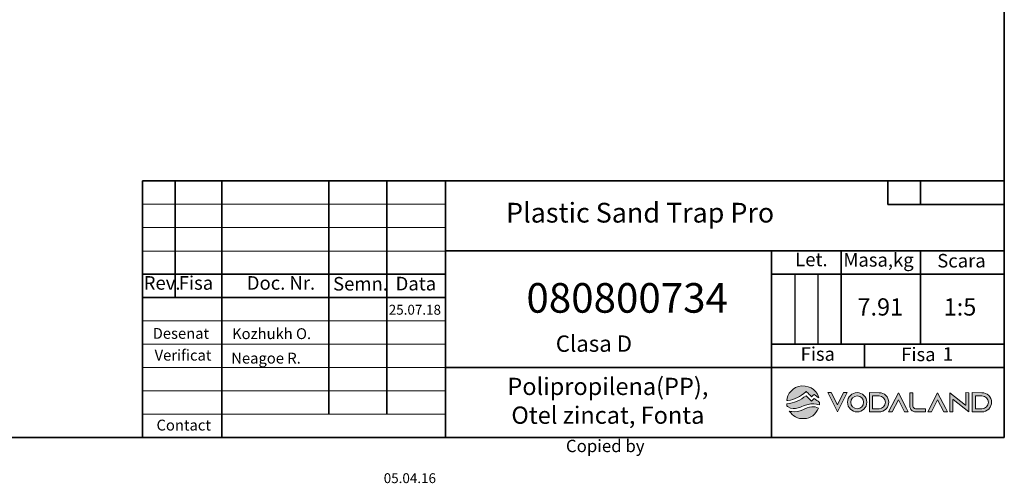
# Model space of a CAD drawing. Units: millimetres. Extents: x 40 to 2075, y -24 to 1455.
# Drawn here: x 1018 to 2075, y -24 to 473 of the extents above; entities that cross this region are included whole.
import ezdxf

# ---------------------------------------------------------------- set-up
doc = ezdxf.new("R2010")
doc.units = ezdxf.units.MM
doc.header["$LTSCALE"] = 5
doc.linetypes.add('SLD-Сплошная', pattern=[0])
doc.layers.add('FORMAT', color=7, linetype='SLD-Сплошная')
doc.layers.add('Слой 1', color=7, linetype='Continuous', lineweight=0)
doc.styles.add('SLDTEXTSTYLE0', font='calibrii.ttf')
doc.styles.add('SLDTEXTSTYLE1', font='calibriz.ttf')

# ---------------------------------------------------------------- blocks, each defined once
blk = doc.blocks.new('SW_NOTE_0')
at = {"layer": 'FORMAT', "color": 0, "insert": (133.3, 28.2), "char_height": 21.167, "attachment_point": 2, "style": 'SLDTEXTSTYLE0'}
blk.add_mtext('Plastic Sand Trap Pro', dxfattribs=at)
blk = doc.blocks.new('Block_0')
at = {"layer": 'Слой 1', "true_color": 0x00928d, "transparency": 33554687}
h = blk.add_hatch(color=134, dxfattribs=at)
h.dxf.hatch_style = 2
h.paths.add_polyline_path([(88.29, -144.97), (86.04, -149.38), (83.79, -144.97), (82.48, -144.97), (83.09, -146.17), (86.04, -151.96), (89.61, -144.97)])
h = blk.add_hatch(color=134, dxfattribs=at)
h.dxf.hatch_style = 2
edge = h.paths.add_edge_path()
edge.add_spline(control_points=[(93.27, -150.85), (91.97, -150.85), (90.92, -149.79), (90.92, -148.49), (90.92, -147.2), (91.97, -146.14), (93.27, -146.14), (94.57, -146.14), (95.63, -147.2), (95.63, -148.49), (95.63, -149.79), (94.57, -150.85), (93.27, -150.85)], knot_values=[0, 0, 0, 0, 1, 1, 1, 2, 2, 2, 3, 3, 3, 4, 4, 4, 4], degree=3, periodic=0)
edge = h.paths.add_edge_path()
edge.add_spline(control_points=[(93.27, -144.97), (91.33, -144.97), (89.75, -146.55), (89.75, -148.49), (89.75, -150.44), (91.33, -152.02), (93.27, -152.02), (95.22, -152.02), (96.8, -150.44), (96.8, -148.49), (96.8, -146.55), (95.22, -144.97), (93.27, -144.97)], knot_values=[0, 0, 0, 0, 1, 1, 1, 2, 2, 2, 3, 3, 3, 4, 4, 4, 4], degree=3, periodic=0)
h = blk.add_hatch(color=134, dxfattribs=at)
h.dxf.hatch_style = 2
edge = h.paths.add_edge_path()
edge.add_spline(control_points=[(101.29, -150.86), (101.29, -150.86), (98.94, -150.86), (98.94, -150.86), (98.94, -150.86), (98.94, -146.15), (98.94, -146.15), (98.94, -146.15), (101.29, -146.15), (101.29, -146.15), (102.59, -146.15), (103.64, -147.21), (103.64, -148.51), (103.64, -149.8), (102.59, -150.86), (101.29, -150.86)], knot_values=[0, 0, 0, 0, 1, 1, 1, 2, 2, 2, 3, 3, 3, 4, 4, 4, 5, 5, 5, 5], degree=3, periodic=0)
edge = h.paths.add_edge_path()
edge.add_spline(control_points=[(101.29, -144.98), (101.29, -144.98), (97.77, -144.97), (97.77, -144.97), (97.77, -144.97), (97.77, -152.02), (97.77, -152.02), (97.77, -152.02), (101.3, -152.02), (101.3, -152.02), (102.24, -152.02), (103.12, -151.65), (103.78, -150.98), (103.85, -150.91), (103.92, -150.84), (103.98, -150.77), (104.52, -150.14), (104.82, -149.33), (104.82, -148.49), (104.82, -146.56), (103.23, -144.98), (101.29, -144.98)], knot_values=[0, 0, 0, 0, 1, 1, 1, 2, 2, 2, 3, 3, 3, 4, 4, 4, 5, 5, 5, 6, 6, 6, 7, 7, 7, 7], degree=3, periodic=0)
h = blk.add_hatch(color=134, dxfattribs=at)
h.dxf.hatch_style = 2
h.paths.add_polyline_path([(106.1, -152.02), (108.36, -147.61), (110.61, -152.02), (111.92, -152.02), (111.3, -150.82), (108.36, -145.03), (104.79, -152.02)])
h = blk.add_hatch(color=134, dxfattribs=at)
h.dxf.hatch_style = 2
edge = h.paths.add_edge_path()
edge.add_spline(control_points=[(113.68, -149.93), (113.68, -149.93), (113.68, -144.98), (113.68, -144.98), (113.68, -144.98), (112.51, -144.98), (112.51, -144.98), (112.51, -144.98), (112.51, -149.8), (112.51, -149.8), (112.51, -150.15), (112.59, -150.48), (112.74, -150.78), (112.95, -151.22), (113.31, -151.58), (113.75, -151.8), (114.05, -151.95), (114.38, -152.03), (114.73, -152.03), (114.73, -152.03), (118.3, -152.03), (118.3, -152.03), (118.3, -152.03), (118.3, -150.86), (118.3, -150.86), (118.3, -150.86), (114.6, -150.85), (114.6, -150.85), (114.12, -150.78), (113.75, -150.41), (113.68, -149.93)], knot_values=[0, 0, 0, 0, 1, 1, 1, 2, 2, 2, 3, 3, 3, 4, 4, 4, 5, 5, 5, 6, 6, 6, 7, 7, 7, 8, 8, 8, 9, 9, 9, 10, 10, 10, 10], degree=3, periodic=0)
h = blk.add_hatch(color=134, dxfattribs=at)
h.dxf.hatch_style = 2
h.paths.add_polyline_path([(120.48, -152.02), (122.73, -147.61), (124.98, -152.02), (126.3, -152.02), (125.68, -150.82), (122.73, -145.03), (119.17, -152.02)])
h = blk.add_hatch(color=134, dxfattribs=at)
h.dxf.hatch_style = 2
h.paths.add_polyline_path([(127.15, -152.03), (128.32, -152.03), (128.32, -147.45), (128.41, -147.51), (134.21, -151.98), (134.21, -144.98), (133.03, -144.97), (133.03, -149.58), (132.95, -149.52), (127.15, -145.05)])
h = blk.add_hatch(color=134, dxfattribs=at)
h.dxf.hatch_style = 2
edge = h.paths.add_edge_path()
edge.add_spline(control_points=[(138.95, -150.86), (138.95, -150.86), (136.6, -150.86), (136.6, -150.86), (136.6, -150.86), (136.6, -146.15), (136.6, -146.15), (136.6, -146.15), (138.95, -146.15), (138.95, -146.15), (140.25, -146.15), (141.31, -147.21), (141.31, -148.51), (141.31, -149.8), (140.25, -150.86), (138.95, -150.86)], knot_values=[0, 0, 0, 0, 1, 1, 1, 2, 2, 2, 3, 3, 3, 4, 4, 4, 5, 5, 5, 5], degree=3, periodic=0)
edge = h.paths.add_edge_path()
edge.add_spline(control_points=[(138.95, -144.98), (138.95, -144.98), (135.44, -144.97), (135.44, -144.97), (135.44, -144.97), (135.44, -152.02), (135.44, -152.02), (135.44, -152.02), (138.96, -152.02), (138.96, -152.02), (139.9, -152.02), (140.78, -151.65), (141.44, -150.98), (141.52, -150.9), (141.58, -150.84), (141.64, -150.77), (142.18, -150.14), (142.48, -149.33), (142.48, -148.49), (142.48, -146.56), (140.9, -144.98), (138.95, -144.98)], knot_values=[0, 0, 0, 0, 1, 1, 1, 2, 2, 2, 3, 3, 3, 4, 4, 4, 5, 5, 5, 6, 6, 6, 7, 7, 7, 7], degree=3, periodic=0)
at = {"layer": 'Слой 1'}
for points in [[(88.29, -144.97), (86.04, -149.38), (83.79, -144.97), (82.48, -144.97), (83.09, -146.17), (86.04, -151.96), (89.61, -144.97)], [(106.1, -152.02), (108.36, -147.61), (110.61, -152.02), (111.92, -152.02), (111.3, -150.82), (108.36, -145.03), (104.79, -152.02)], [(120.48, -152.02), (122.73, -147.61), (124.98, -152.02), (126.3, -152.02), (125.68, -150.82), (122.73, -145.03), (119.17, -152.02)], [(127.15, -152.03), (128.32, -152.03), (128.32, -147.45), (128.41, -147.51), (134.21, -151.98), (134.21, -144.98), (133.03, -144.97), (133.03, -149.58), (132.95, -149.52), (127.15, -145.05)]]:
    blk.add_lwpolyline(points, close=True, dxfattribs=at)
for points, knots in [([(93.27, -144.97), (91.33, -144.97), (89.75, -146.55), (89.75, -148.49), (89.75, -150.44), (91.33, -152.02), (93.27, -152.02), (95.22, -152.02), (96.8, -150.44), (96.8, -148.49), (96.8, -146.55), (95.22, -144.97), (93.27, -144.97)], [0, 0, 0, 0, 1, 1, 1, 2, 2, 2, 3, 3, 3, 4, 4, 4, 4]), ([(93.27, -150.85), (91.97, -150.85), (90.92, -149.79), (90.92, -148.49), (90.92, -147.2), (91.97, -146.14), (93.27, -146.14), (94.57, -146.14), (95.63, -147.2), (95.63, -148.49), (95.63, -149.79), (94.57, -150.85), (93.27, -150.85)], [0, 0, 0, 0, 1, 1, 1, 2, 2, 2, 3, 3, 3, 4, 4, 4, 4]), ([(101.29, -144.98), (101.29, -144.98), (97.77, -144.97), (97.77, -144.97), (97.77, -144.97), (97.77, -152.02), (97.77, -152.02), (97.77, -152.02), (101.3, -152.02), (101.3, -152.02), (102.24, -152.02), (103.12, -151.65), (103.78, -150.98), (103.85, -150.91), (103.92, -150.84), (103.98, -150.77), (104.52, -150.14), (104.82, -149.33), (104.82, -148.49), (104.82, -146.56), (103.23, -144.98), (101.29, -144.98)], [0, 0, 0, 0, 1, 1, 1, 2, 2, 2, 3, 3, 3, 4, 4, 4, 5, 5, 5, 6, 6, 6, 7, 7, 7, 7]), ([(101.29, -150.86), (101.29, -150.86), (98.94, -150.86), (98.94, -150.86), (98.94, -150.86), (98.94, -146.15), (98.94, -146.15), (98.94, -146.15), (101.29, -146.15), (101.29, -146.15), (102.59, -146.15), (103.64, -147.21), (103.64, -148.51), (103.64, -149.8), (102.59, -150.86), (101.29, -150.86)], [0, 0, 0, 0, 1, 1, 1, 2, 2, 2, 3, 3, 3, 4, 4, 4, 5, 5, 5, 5]), ([(113.68, -149.93), (113.68, -149.93), (113.68, -144.98), (113.68, -144.98), (113.68, -144.98), (112.51, -144.98), (112.51, -144.98), (112.51, -144.98), (112.51, -149.8), (112.51, -149.8), (112.51, -150.15), (112.59, -150.48), (112.74, -150.78), (112.95, -151.22), (113.31, -151.58), (113.75, -151.8), (114.05, -151.95), (114.38, -152.03), (114.73, -152.03), (114.73, -152.03), (118.3, -152.03), (118.3, -152.03), (118.3, -152.03), (118.3, -150.86), (118.3, -150.86), (118.3, -150.86), (114.6, -150.85), (114.6, -150.85), (114.12, -150.78), (113.75, -150.41), (113.68, -149.93)], [0, 0, 0, 0, 1, 1, 1, 2, 2, 2, 3, 3, 3, 4, 4, 4, 5, 5, 5, 6, 6, 6, 7, 7, 7, 8, 8, 8, 9, 9, 9, 10, 10, 10, 10]), ([(138.95, -144.98), (138.95, -144.98), (135.44, -144.97), (135.44, -144.97), (135.44, -144.97), (135.44, -152.02), (135.44, -152.02), (135.44, -152.02), (138.96, -152.02), (138.96, -152.02), (139.9, -152.02), (140.78, -151.65), (141.44, -150.98), (141.52, -150.9), (141.58, -150.84), (141.64, -150.77), (142.18, -150.14), (142.48, -149.33), (142.48, -148.49), (142.48, -146.56), (140.9, -144.98), (138.95, -144.98)], [0, 0, 0, 0, 1, 1, 1, 2, 2, 2, 3, 3, 3, 4, 4, 4, 5, 5, 5, 6, 6, 6, 7, 7, 7, 7]), ([(138.95, -150.86), (138.95, -150.86), (136.6, -150.86), (136.6, -150.86), (136.6, -150.86), (136.6, -146.15), (136.6, -146.15), (136.6, -146.15), (138.95, -146.15), (138.95, -146.15), (140.25, -146.15), (141.31, -147.21), (141.31, -148.51), (141.31, -149.8), (140.25, -150.86), (138.95, -150.86)], [0, 0, 0, 0, 1, 1, 1, 2, 2, 2, 3, 3, 3, 4, 4, 4, 5, 5, 5, 5])]:
    blk.add_open_spline(points, degree=3, knots=knots, dxfattribs=at)
blk = doc.blocks.new('Block_1')
at = {"layer": 'Слой 1', "true_color": 0x00928d, "transparency": 33554687}
h = blk.add_hatch(color=134, dxfattribs=at)
h.dxf.hatch_style = 2
edge = h.paths.add_edge_path()
edge.add_spline(control_points=[(67.5, -147.88), (67.53, -145.53), (69.77, -142.78), (72.91, -142.52), (76.5, -142.22), (78.85, -144.89), (79.21, -146.9), (78.63, -146.47), (78.07, -146.05), (77.49, -145.62), (77.18, -145.89), (76.89, -146.14), (76.54, -146.45), (75.98, -145.87), (75.43, -145.32), (74.89, -144.74), (74.81, -144.65), (74.66, -144.51), (74.66, -144.51), (74.66, -144.51), (74.51, -144.65), (74.41, -144.73), (72.51, -146.35), (70.36, -147.45), (67.88, -147.87), (67.8, -147.88), (67.72, -147.89), (67.63, -147.89), (67.59, -147.89), (67.55, -147.88), (67.5, -147.88)], knot_values=[0, 0, 0, 0, 1, 1, 1, 2, 2, 2, 3, 3, 3, 4, 4, 4, 5, 5, 5, 6, 6, 6, 7, 7, 7, 8, 8, 8, 9, 9, 9, 10, 10, 10, 10], degree=3, periodic=0)
h = blk.add_hatch(color=134, dxfattribs=at)
h.dxf.hatch_style = 2
edge = h.paths.add_edge_path()
edge.add_spline(control_points=[(67.49, -149.09), (70.14, -148.81), (72.46, -147.7), (74.61, -146.11), (75.23, -146.76), (75.84, -147.4), (76.49, -148.08), (76.88, -147.72), (77.21, -147.43), (77.56, -147.12), (78.17, -147.58), (78.78, -148.02), (79.38, -148.49), (79.45, -148.54), (79.48, -148.69), (79.48, -148.8), (79.48, -149.01), (79.44, -149.23), (79.42, -149.48), (79.07, -149.36), (78.76, -149.24), (78.43, -149.16), (77.02, -148.82), (75.66, -149.08), (74.34, -149.56), (73.43, -149.89), (72.56, -150.31), (71.65, -150.58), (70.41, -150.95), (69.18, -150.89), (68.02, -150.2), (67.59, -149.94), (67.43, -149.6), (67.49, -149.09)], knot_values=[0, 0, 0, 0, 1, 1, 1, 2, 2, 2, 3, 3, 3, 4, 4, 4, 5, 5, 5, 6, 6, 6, 7, 7, 7, 8, 8, 8, 9, 9, 9, 10, 10, 10, 11, 11, 11, 11], degree=3, periodic=0)
h = blk.add_hatch(color=134, dxfattribs=at)
h.dxf.hatch_style = 2
edge = h.paths.add_edge_path()
edge.add_spline(control_points=[(79.1, -150.69), (78.02, -152.99), (76.3, -154.34), (73.79, -154.49), (71.48, -154.63), (69.7, -153.62), (68.42, -151.7), (68.74, -151.77), (69.06, -151.86), (69.38, -151.9), (70.77, -152.11), (72.09, -151.78), (73.34, -151.23), (74.42, -150.76), (75.49, -150.3), (76.68, -150.18), (77.52, -150.1), (78.33, -150.2), (79.1, -150.69)], knot_values=[0, 0, 0, 0, 1, 1, 1, 2, 2, 2, 3, 3, 3, 4, 4, 4, 5, 5, 5, 6, 6, 6, 6], degree=3, periodic=0)
at = {"layer": 'Слой 1'}
for points, knots in [([(67.5, -147.88), (67.53, -145.53), (69.77, -142.78), (72.91, -142.52), (76.5, -142.22), (78.85, -144.89), (79.21, -146.9), (78.63, -146.47), (78.07, -146.05), (77.49, -145.62), (77.18, -145.89), (76.89, -146.14), (76.54, -146.45), (75.98, -145.87), (75.43, -145.32), (74.89, -144.74), (74.81, -144.65), (74.66, -144.51), (74.66, -144.51), (74.66, -144.51), (74.51, -144.65), (74.41, -144.73), (72.51, -146.35), (70.36, -147.45), (67.88, -147.87), (67.8, -147.88), (67.72, -147.89), (67.63, -147.89), (67.59, -147.89), (67.55, -147.88), (67.5, -147.88)], [0, 0, 0, 0, 1, 1, 1, 2, 2, 2, 3, 3, 3, 4, 4, 4, 5, 5, 5, 6, 6, 6, 7, 7, 7, 8, 8, 8, 9, 9, 9, 10, 10, 10, 10]), ([(67.49, -149.09), (70.14, -148.81), (72.46, -147.7), (74.61, -146.11), (75.23, -146.76), (75.84, -147.4), (76.49, -148.08), (76.88, -147.72), (77.21, -147.43), (77.56, -147.12), (78.17, -147.58), (78.78, -148.02), (79.38, -148.49), (79.45, -148.54), (79.48, -148.69), (79.48, -148.8), (79.48, -149.01), (79.44, -149.23), (79.42, -149.48), (79.07, -149.36), (78.76, -149.24), (78.43, -149.16), (77.02, -148.82), (75.66, -149.08), (74.34, -149.56), (73.43, -149.89), (72.56, -150.31), (71.65, -150.58), (70.41, -150.95), (69.18, -150.89), (68.02, -150.2), (67.59, -149.94), (67.43, -149.6), (67.49, -149.09)], [0, 0, 0, 0, 1, 1, 1, 2, 2, 2, 3, 3, 3, 4, 4, 4, 5, 5, 5, 6, 6, 6, 7, 7, 7, 8, 8, 8, 9, 9, 9, 10, 10, 10, 11, 11, 11, 11]), ([(79.1, -150.69), (78.02, -152.99), (76.3, -154.34), (73.79, -154.49), (71.48, -154.63), (69.7, -153.62), (68.42, -151.7), (68.74, -151.77), (69.06, -151.86), (69.38, -151.9), (70.77, -152.11), (72.09, -151.78), (73.34, -151.23), (74.42, -150.76), (75.49, -150.3), (76.68, -150.18), (77.52, -150.1), (78.33, -150.2), (79.1, -150.69)], [0, 0, 0, 0, 1, 1, 1, 2, 2, 2, 3, 3, 3, 4, 4, 4, 5, 5, 5, 6, 6, 6, 6])]:
    blk.add_open_spline(points, degree=3, knots=knots, dxfattribs=at)

msp = doc.modelspace()

# ---------------------------------------------------------------- linework, layer by layer
at = {"layer": 'FORMAT', "color": 7, "lineweight": 35}
for p, q in [((2075, 1455), (2075, 25)), ((1150, 300), (1150, 24.88792)), ((1150, 300), (1150, 174.88792)), ((1185, 175), (1185, 300)), ((1235, 300), (1235, 25)), ((1350, 50), (1350, 300)), ((1412.09704, 300), (1412.09704, 50)), ((1475, 24.88792), (1475, 299.88792)), ((1475, 224.88792), (1475, 299.88792)), ((1475, 225), (2075, 225)), ((1825, 25), (1825, 225)), ((1900, 225), (1900, 125.22415)), ((1985, 225), (1985, 125.22415)), ((1475, 199.88792), (1150, 199.88792)), ((1475, 174.88792), (1475, 199.88792)), ((1825, 200), (2075, 200)), ((1150, 174.88792), (1475, 174.88792)), ((1925, 100.11208), (1925, 125)), ((1925, 125), (2075, 125)), ((1925, 100.11208), (1925, 125)), ((1475, 100), (2075, 100)), ((1475, 100), (1475, 24.88792)), ((100, 25), (2075, 25)), ((1150, 25), (2075, 25))]:
    msp.add_line(p, q, dxfattribs=at)
at = {"layer": 'FORMAT', "lineweight": 35}
for p, q in [((1150, 300), (2075, 300)), ((1950, 274.66377), (1950, 299.20419)), ((1985, 299.18431), (1985, 274.66377)), ((1985, 274.66377), (1950, 274.66377)), ((1985, 274.66377), (2075, 274.66377)), ((1925, 125), (1825, 125))]:
    msp.add_line(p, q, dxfattribs=at)
at = {"layer": 'FORMAT', "color": 7, "lineweight": 18}
for p, q in [((1150, 275), (1475, 275)), ((1150, 250), (1475, 250)), ((1475, 224.88792), (1150, 224.88792)), ((1150, 150), (1475, 150)), ((1150, 125), (1475, 125)), ((1150, 100), (1475, 100)), ((1150, 75), (1475, 75)), ((1150, 50), (1475, 50))]:
    msp.add_line(p, q, dxfattribs=at)
at = {"layer": 'FORMAT'}
for p, q in [((1850, 200), (1850, 125)), ((1874.87935, 200), (1874.87935, 125))]:
    msp.add_line(p, q, dxfattribs=at)

# ---------------------------------------------------------------- block references
at = {"layer": 'FORMAT', "color": 7}
msp.add_blockref('SW_NOTE_0', (1550.74423, 248.37382), dxfattribs=at)
at = {"layer": 'Слой 1', "xscale": 2.931402073824371, "yscale": 2.931402073824371, "zscale": 2.931402073824371}
for name in ['Block_1', 'Block_0']:
    msp.add_blockref(name, (1643.63447, 497.93519), dxfattribs=at)

# ---------------------------------------------------------------- texts
at = {"layer": 'FORMAT', "color": 7}
for s, insert, char_height, attachment_point, style in [('Let.', (1850.5287, 223.07934), 14.552083, 1, 'SLDTEXTSTYLE0'), ('Masa,kg', (1902.22394, 222.67063), 14.552083, 1, 'SLDTEXTSTYLE0'), ('Scara', (2002.99663, 221.77171), 14.552083, 1, 'SLDTEXTSTYLE0'), ('Rev.', (1151.16141, 197.91968), 14.552083, 1, 'SLDTEXTSTYLE0'), ('Fisa', (1188.7968, 197.91968), 14.552083, 1, 'SLDTEXTSTYLE0'), ('Doc. Nr.', (1261.817, 197.91968), 14.552083, 1, 'SLDTEXTSTYLE0'), ('Semn.', (1354.42143, 197.02575), 14.552083, 1, 'SLDTEXTSTYLE0'), ('Data', (1421.57464, 197.19428), 14.552083, 1, 'SLDTEXTSTYLE0'), ('080800734', (1670.15363, 190.46764), 31.75, 2, 'SLDTEXTSTYLE1'), ('7.91', (1917.30877, 174.17235), 18.520833, 1, 'SLDTEXTSTYLE0'), ('1:5', (2027.43516, 174.17235), 18.520833, 2, 'SLDTEXTSTYLE0'), ('25.07.18', (1414.18805, 167.16763), 10.583333, 1, 'SLDTEXTSTYLE0'), ('Desenat', (1160.75858, 142.34462), 11.64, 1, 'SLDTEXTSTYLE0'), ('Kozhukh O.', (1245.97031, 142.03099), 11.64, 1, 'SLDTEXTSTYLE0'), ('Verificat', (1162.82764, 118.99395), 11.64, 1, 'SLDTEXTSTYLE0'), ('Fisa', (1856.33674, 121.74222), 14.552083, 1, 'SLDTEXTSTYLE0'), ('Fisa', (1964.3481, 121.3335), 14.552083, 1, 'SLDTEXTSTYLE0'), ('1', (2009.00892, 121.74222), 14.55208, 1, 'SLDTEXTSTYLE0'), ('Neagoe R.', (1245.10942, 115.79735), 11.641667, 1, 'SLDTEXTSTYLE0'), ('Polipropilena(PP), \\POtel zincat, Fonta', (1649.43483, 88.94465), 18.5208333, 2, 'SLDTEXTSTYLE0'), ('Contact', (1164.85587, 43.98257), 11.641667, 1, 'SLDTEXTSTYLE0'), ('Copied by', (1604.41088, 22.41046), 13.229167, 1, 'SLDTEXTSTYLE0')]:
    msp.add_mtext(s, dxfattribs=dict(at, insert=insert, char_height=char_height, attachment_point=attachment_point, style=style))
at = {"layer": 'FORMAT'}
for s, insert, char_height, attachment_point, style in [('Clasa D', (1593.51377, 134.30605), 17.5, 1, 'SLDTEXTSTYLE1'), ('05.04.16', (1436.85442, -13.48383), 10.583333, 2, 'SLDTEXTSTYLE0')]:
    msp.add_mtext(s, dxfattribs=dict(at, insert=insert, char_height=char_height, attachment_point=attachment_point, style=style))

doc.saveas('drawing.dxf')
